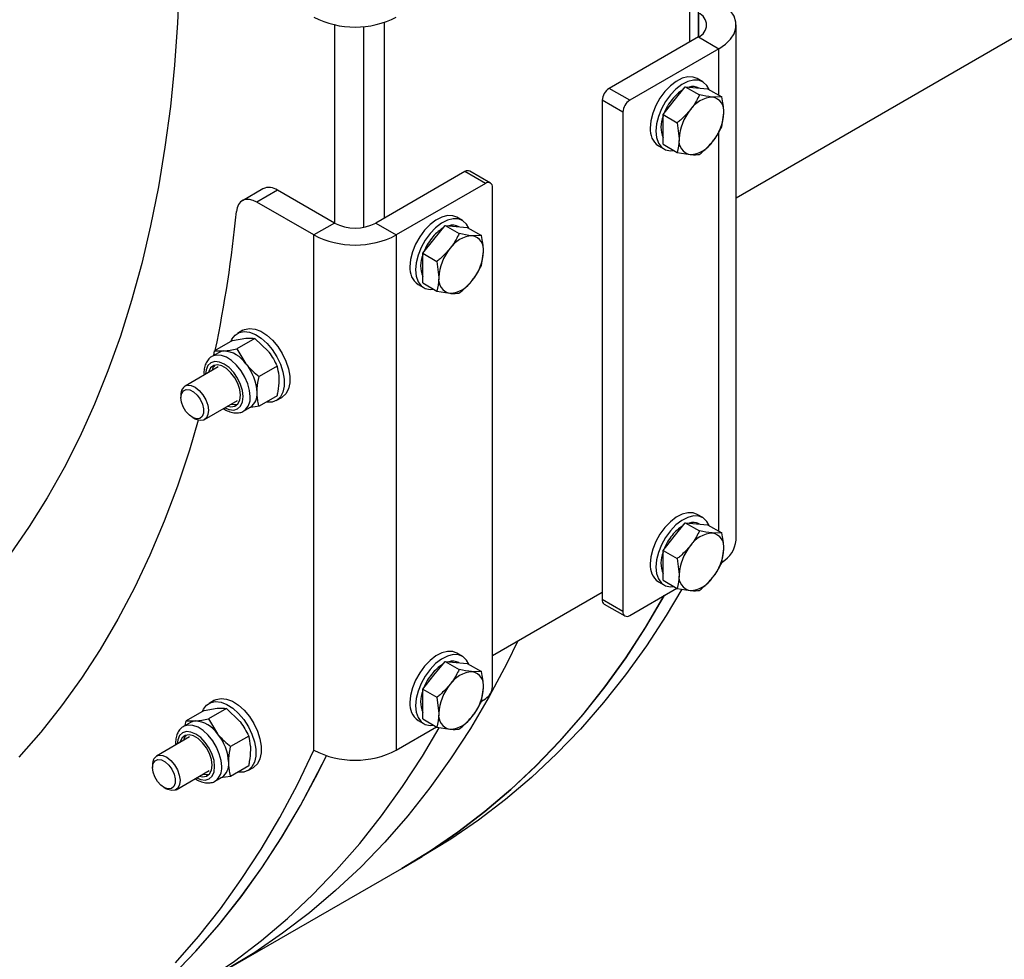
# Model space of a CAD drawing. Units: millimetres. Extents: x 8 to 201, y 4 to 288.
# Drawn here: x 172 to 182, y 74 to 84 of the extents above; entities that cross this region are included whole.
import ezdxf

# ---------------------------------------------------------------- set-up
doc = ezdxf.new("R2010")
doc.units = ezdxf.units.MM

msp = doc.modelspace()

# ---------------------------------------------------------------- linework, layer by layer
at = {"color": 7, "linetype": 'Continuous', "lineweight": 25}
for p, q in [((179.61008, 82.27703), (191.38454, 89.07428)), ((179.22221, 83.93406), (179.22221, 85.93462)), ((179.13382, 83.88303), (179.13382, 85.8836)), ((179.22221, 84.17898), (179.22221, 83.93406)), ((175.9872, 84.08366), (175.9872, 82.06653)), ((175.47454, 84.05945), (175.47454, 82.0155)), ((175.77506, 84.04086), (175.77506, 81.97246)), ((179.61008, 78.74901), (179.61008, 84.05652)), ((179.22221, 83.93406), (178.30297, 83.40339)), ((179.22221, 83.93406), (179.43434, 83.8116)), ((179.43434, 83.8116), (178.5151, 83.28093)), ((179.43434, 83.33203), (179.43434, 83.8116)), ((179.26663, 83.47217), (179.21006, 83.50483)), ((178.5151, 83.28093), (178.30297, 83.40339)), ((178.97296, 83.27699), (179.08786, 83.41993)), ((179.08786, 83.41993), (179.2335, 83.33585)), ((179.08786, 83.41993), (179.20276, 83.40966)), ((179.20276, 83.40966), (179.31767, 83.39938)), ((179.31767, 83.39938), (179.46331, 83.31531)), ((178.44439, 83.15846), (178.23226, 83.28092)), ((178.23226, 83.28092), (178.23226, 78.13671)), ((178.85805, 83.13405), (178.97296, 83.27699)), ((179.46331, 83.31531), (179.36893, 83.31373)), ((178.44439, 83.15846), (178.44439, 78.01425)), ((178.85805, 82.98084), (178.85805, 83.13405)), ((178.85805, 83.13405), (179.00369, 83.04997)), ((179.00369, 83.04997), (179.02422, 82.88491)), ((179.46331, 83.00888), (179.48384, 83.15024)), ((178.85805, 82.82762), (178.85805, 82.98084)), ((179.43434, 78.84106), (179.43434, 82.95783)), ((178.81009, 82.81199), (178.86666, 82.77933)), ((178.85805, 82.82762), (179.00369, 82.74354)), ((179.00369, 82.74354), (179.13913, 82.72142)), ((176.81805, 82.54617), (175.89881, 82.0155)), ((177.03018, 82.4237), (176.81805, 82.54617)), ((177.08018, 82.42866), (176.86804, 82.55112)), ((174.73827, 82.36881), (174.52613, 82.24635)), ((174.88825, 82.35396), (174.67612, 82.2315)), ((175.47454, 82.0155), (174.88825, 82.35396)), ((177.03018, 82.4237), (176.11094, 81.89304)), ((177.10089, 77.23866), (177.10089, 82.38287)), ((175.26241, 81.89304), (174.67612, 82.2315)), ((176.79176, 82.04345), (176.73519, 82.07611)), ((175.47454, 82.0155), (175.26241, 81.89304)), ((175.89881, 82.0155), (176.11094, 81.89304)), ((176.49808, 81.84828), (176.61299, 81.99122)), ((176.61299, 81.99122), (176.75863, 81.90714)), ((176.61299, 81.99122), (176.72789, 81.98094)), ((176.72789, 81.98094), (176.8428, 81.97067)), ((176.8428, 81.97067), (176.98844, 81.88659)), ((175.26241, 76.58552), (175.26241, 81.89304)), ((176.11094, 81.89304), (176.11094, 76.58552)), ((176.38318, 81.70534), (176.49808, 81.84828)), ((176.98844, 81.88659), (176.89406, 81.88502)), ((176.38318, 81.55212), (176.38318, 81.70534)), ((176.38318, 81.70534), (176.52882, 81.62126)), ((176.98844, 81.58016), (177.00897, 81.72153)), ((176.38318, 81.39891), (176.38318, 81.55212)), ((176.52882, 81.62126), (176.54935, 81.45619)), ((176.33522, 81.38327), (176.39179, 81.35062)), ((176.38318, 81.39891), (176.52882, 81.31483)), ((176.52882, 81.31483), (176.66425, 81.29271)), ((174.42518, 80.80749), (174.56061, 80.82961)), ((174.65499, 80.82803), (174.46835, 80.72029)), ((174.5321, 80.91253), (174.47553, 80.87987)), ((174.65499, 80.82803), (174.79042, 80.69694)), ((174.42518, 80.80749), (174.23854, 80.69974)), ((174.46835, 80.72029), (174.56273, 80.5655)), ((174.28534, 80.68348), (174.21321, 80.64184)), ((174.23121, 80.65223), (174.23854, 80.69974)), ((174.23854, 80.69974), (174.33292, 80.69817)), ((174.27571, 80.53359), (173.93525, 80.33705)), ((174.8848, 80.54215), (174.69816, 80.43441)), ((173.89382, 80.24548), (173.89382, 80.21729)), ((174.8848, 80.23572), (174.69816, 80.12798)), ((174.8755, 80.18703), (174.93207, 80.21969)), ((174.13524, 79.99063), (174.47569, 80.18717)), ((174.53819, 80.07891), (174.61031, 80.12055)), ((174.69816, 80.12798), (174.5936, 80.1109)), ((174.01081, 80.01464), (174.03522, 80.00054)), ((174.53819, 80.07891), (174.54265, 80.08163)), ((179.26663, 78.98119), (179.21006, 79.01385)), ((178.97296, 78.78602), (179.08786, 78.92896)), ((179.08786, 78.92896), (179.2335, 78.84488)), ((179.08786, 78.92896), (179.20276, 78.91868)), ((179.20276, 78.91868), (179.31767, 78.90841)), ((179.31767, 78.90841), (179.46331, 78.82433)), ((179.46331, 78.82433), (179.36893, 78.82276)), ((178.85805, 78.64308), (178.97296, 78.78602)), ((178.85805, 78.48986), (178.85805, 78.64308)), ((178.85805, 78.64308), (179.00369, 78.559)), ((179.46331, 78.5179), (179.48384, 78.65927)), ((178.85805, 78.33665), (178.85805, 78.48986)), ((179.00369, 78.559), (179.02422, 78.39393)), ((178.81009, 78.32101), (178.86666, 78.28836)), ((178.85805, 78.33665), (179.00369, 78.25257)), ((177.10089, 77.56049), (178.23226, 78.21362)), ((178.5151, 77.97342), (179.00118, 78.25402)), ((179.00369, 78.25257), (179.13913, 78.23045)), ((178.44439, 78.01425), (178.23226, 78.13671)), ((178.25298, 78.09093), (178.46511, 77.96847)), ((176.79176, 77.55248), (176.73519, 77.58514)), ((176.49808, 77.3573), (176.61299, 77.50024)), ((176.61299, 77.50024), (176.75863, 77.41617)), ((176.61299, 77.50024), (176.72789, 77.48997)), ((176.72789, 77.48997), (176.8428, 77.4797)), ((176.8428, 77.4797), (176.98844, 77.39562)), ((176.98844, 77.39562), (176.89406, 77.39404)), ((176.38318, 77.21436), (176.49808, 77.3573)), ((176.38318, 77.06115), (176.38318, 77.21436)), ((176.38318, 77.21436), (176.52882, 77.13028)), ((176.98844, 77.08919), (177.00897, 77.23055)), ((174.23939, 77.10087), (174.18282, 77.06821)), ((176.52882, 77.13028), (176.54935, 76.96522)), ((176.9889, 77.09236), (177.03018, 77.11619)), ((174.13247, 76.99582), (173.94584, 76.88808)), ((174.13247, 76.99582), (174.2679, 77.01795)), ((174.36228, 77.01637), (174.17565, 76.90863)), ((174.36228, 77.01637), (174.49771, 76.88528)), ((176.38318, 76.90793), (176.38318, 77.06115)), ((173.99263, 76.87182), (173.92051, 76.83018)), ((173.9385, 76.84057), (173.94584, 76.88808)), ((173.94584, 76.88808), (174.04022, 76.88651)), ((174.17565, 76.90863), (174.27002, 76.75384)), ((176.33522, 76.8923), (176.39179, 76.85964)), ((176.38318, 76.90793), (176.52882, 76.82385)), ((176.11094, 76.58552), (176.5263, 76.82531)), ((176.52882, 76.82385), (176.66425, 76.80173)), ((173.983, 76.72192), (173.64255, 76.52538)), ((174.59209, 76.73049), (174.40546, 76.62275)), ((173.60112, 76.43382), (173.60112, 76.40563)), ((173.84253, 76.17896), (174.18299, 76.3755)), ((174.59209, 76.42406), (174.40546, 76.31632)), ((174.58279, 76.37537), (174.63936, 76.40803)), ((174.24548, 76.26725), (174.31761, 76.30889)), ((174.24548, 76.26725), (174.24994, 76.26997)), ((174.40546, 76.31632), (174.3009, 76.29924)), ((173.71811, 76.20298), (173.74252, 76.18888)), ((176.16662, 75.36655), (176.37875, 75.48902)), ((174.3635, 74.32563), (176.16662, 75.36655))]:
    msp.add_line(p, q, dxfattribs=at)
at = {"color": 7, "linetype": 'Continuous', "lineweight": 25, "flags": 128}
for points in [[(173.87736, 84.52363), (173.85879, 84.07955), (173.82785, 83.6435), (173.78458, 83.21592), (173.72903, 82.79722), (173.66124, 82.38782), (173.58128, 81.98813), (173.48924, 81.59853), (173.38519, 81.21942), (173.26926, 80.85117), (173.14154, 80.49414), (173.00217, 80.14867), (172.85128, 79.81513), (172.68902, 79.49382), (172.51556, 79.18508), (172.33106, 78.8892), (172.13571, 78.60648)], [(179.43434, 83.8116), (179.50157, 83.85785), (179.55386, 83.91014), (179.58963, 83.96687), (179.60779, 84.02633), (179.60779, 84.08671), (179.58963, 84.14617), (179.55386, 84.2029), (179.50157, 84.25519), (179.43434, 84.30144)], [(179.21006, 83.50483), (179.16881, 83.52037), (179.11477, 83.52226), (179.05584, 83.50714), (178.99477, 83.4757), (178.93441, 83.42943), (178.87759, 83.37049), (178.82697, 83.30163), (178.78491, 83.22608), (178.75338, 83.14736), (178.73385, 83.06915), (178.72724, 82.99512)], [(179.33245, 83.39085), (179.309, 83.43405), (179.27199, 83.4689), (179.22537, 83.48772), (179.17134, 83.4896), (179.11241, 83.47448), (179.05133, 83.44305), (178.99098, 83.39678), (178.93416, 83.33784), (178.88354, 83.26898), (178.84148, 83.19342), (178.80995, 83.1147), (178.79042, 83.0365), (178.7838, 82.96247)], [(178.7838, 82.96247), (178.79042, 82.89607), (178.80995, 82.84042), (178.84148, 82.7981), (178.88354, 82.77111), (178.93416, 82.7607), (178.96999, 82.763)], [(174.67612, 82.2315), (174.63755, 82.24968), (174.60026, 82.25909), (174.5655, 82.25941), (174.53443, 82.25064), (174.50809, 82.23305), (174.48734, 82.20725), (174.4729, 82.17409), (174.46522, 82.13467)], [(176.73519, 82.07611), (176.69393, 82.09166), (176.6399, 82.09355), (176.58096, 82.07842), (176.51989, 82.04699), (176.45954, 82.00072), (176.40272, 81.94178), (176.3521, 81.87292), (176.31004, 81.79736), (176.2785, 81.71864), (176.25897, 81.64044), (176.25236, 81.56641)], [(176.85757, 81.96214), (176.83413, 82.00533), (176.79712, 82.04019), (176.7505, 82.059), (176.69646, 82.06089), (176.63753, 82.04576), (176.57646, 82.01433), (176.5161, 81.96806), (176.45929, 81.90912), (176.40866, 81.84026), (176.3666, 81.76471), (176.33507, 81.68599), (176.31554, 81.60778), (176.30893, 81.53375)], [(176.30893, 81.53375), (176.31554, 81.46736), (176.33507, 81.4117), (176.3666, 81.36939), (176.40866, 81.34239), (176.45929, 81.33198), (176.49512, 81.33428)], [(174.5321, 80.91253), (174.54897, 80.92075), (174.5996, 80.93116), (174.65641, 80.9245), (174.71677, 80.90109), (174.77784, 80.86201), (174.83677, 80.80909), (174.89081, 80.74482), (174.93742, 80.67218), (174.97444, 80.59459), (175.00012, 80.51567), (175.01327, 80.4391), (175.01327, 80.36847), (175.00012, 80.30709), (174.97444, 80.25781), (174.93742, 80.22296), (174.93207, 80.21969)], [(174.40971, 80.79856), (174.41881, 80.81879), (174.45034, 80.8611), (174.49241, 80.8881), (174.54303, 80.89851), (174.59985, 80.89185), (174.6602, 80.86843), (174.72127, 80.82935), (174.7802, 80.77644), (174.83424, 80.71216), (174.88086, 80.63953), (174.91787, 80.56193), (174.94355, 80.48301), (174.9567, 80.40644), (174.9567, 80.33582), (174.94355, 80.27443), (174.91787, 80.22516), (174.88086, 80.1903), (174.83424, 80.17149), (174.7802, 80.1696), (174.77217, 80.1707)], [(174.60551, 80.22771), (174.59932, 80.29249), (174.58107, 80.36092), (174.55174, 80.42933), (174.51293, 80.49402), (174.46672, 80.5515), (174.41561, 80.59868), (174.36234, 80.63302), (174.30979, 80.65265), (174.2608, 80.65653), (174.218, 80.64444), (174.21234, 80.64133)], [(174.33292, 80.69817), (174.30793, 80.69331), (174.28534, 80.68348)], [(174.53339, 80.22771), (174.52678, 80.28943), (174.50743, 80.35456), (174.47664, 80.41867), (174.43651, 80.47739), (174.38978, 80.52672), (174.33964, 80.56329), (174.28949, 80.58461), (174.24276, 80.58924), (174.20264, 80.57685), (174.17185, 80.54829), (174.15249, 80.5055), (174.146, 80.4587)], [(174.50631, 80.24334), (174.49956, 80.30146), (174.47985, 80.36267), (174.44879, 80.42201), (174.40888, 80.47466), (174.36336, 80.51638), (174.31592, 80.54376), (174.2704, 80.55461), (174.23049, 80.54803), (174.19942, 80.52456), (174.17971, 80.4861), (174.17727, 80.47676)], [(173.96004, 80.34555), (173.99868, 80.3427), (174.04057, 80.32395), (174.08199, 80.29098), (174.11925, 80.24671), (174.14905, 80.19508), (174.16874, 80.14067), (174.17657, 80.08832), (174.17184, 80.04267), (174.15497, 80.0078), (174.12747, 79.98679), (174.09177, 79.98151), (174.05104, 79.99243), (174.03522, 80.00054)], [(173.94861, 80.30009), (173.98415, 80.2967), (174.02259, 80.27739), (174.05975, 80.24424), (174.09161, 80.20086), (174.11472, 80.15193), (174.12657, 80.10277), (174.12588, 80.0587), (174.11272, 80.02449), (174.08852, 80.00386), (174.0559, 79.99903), (174.0184, 80.01054), (173.98008, 80.03713), (173.94509, 80.07593), (173.91722, 80.12272), (173.8995, 80.17244), (173.89384, 80.21971), (173.90087, 80.25939), (173.9198, 80.28719), (173.94861, 80.30009)], [(174.34598, 80.11228), (174.38978, 80.0945), (174.43651, 80.08988), (174.47664, 80.10227), (174.50743, 80.13083), (174.52678, 80.17361), (174.53339, 80.22771)], [(174.37725, 80.13034), (174.40888, 80.12451), (174.44879, 80.13109), (174.47985, 80.15456), (174.49956, 80.19301), (174.50631, 80.24334)], [(174.41331, 80.15116), (174.44494, 80.14533), (174.47413, 80.14823)], [(174.07099, 79.98519), (173.98036, 79.67776), (173.85669, 79.30532), (173.72105, 78.94447), (173.57359, 78.59556), (173.41443, 78.25894), (173.24375, 77.93494), (173.0617, 77.62387), (172.86846, 77.32604), (172.66423, 77.04173), (172.4492, 76.77123), (172.22359, 76.51481)], [(179.21006, 79.01385), (179.16881, 79.0294), (179.11477, 79.03129), (179.05584, 79.01616), (178.99477, 78.98473), (178.93441, 78.93846), (178.87759, 78.87952), (178.82697, 78.81066), (178.78491, 78.7351), (178.75338, 78.65638), (178.73385, 78.57818), (178.72724, 78.50415)], [(179.33245, 78.89988), (179.309, 78.94307), (179.27199, 78.97793), (179.22537, 78.99674), (179.17134, 78.99863), (179.11241, 78.9835), (179.05133, 78.95207), (178.99098, 78.9058), (178.93416, 78.84686), (178.88354, 78.778), (178.84148, 78.70245), (178.80995, 78.62373), (178.79042, 78.54552), (178.7838, 78.47149)], [(178.7838, 78.47149), (178.79042, 78.4051), (178.80995, 78.34944), (178.84148, 78.30713), (178.88354, 78.28013), (178.93416, 78.26972), (178.96999, 78.27202)], [(179.05067, 78.24278), (178.89095, 77.97419), (178.68694, 77.66074), (178.47179, 77.36101), (178.24568, 77.07526), (178.00884, 76.80376), (177.76146, 76.54675), (177.50378, 76.30447), (177.23603, 76.07712), (176.95845, 75.86493), (176.67129, 75.66808), (176.37875, 75.48902)], [(178.87197, 78.17943), (178.87151, 78.17861), (178.67882, 77.85173), (178.47481, 77.53828), (178.25965, 77.23855), (178.03355, 76.9528), (177.7967, 76.6813), (177.54933, 76.42429), (177.29165, 76.182), (177.0239, 75.95466), (176.74632, 75.74247), (176.45916, 75.54562), (176.16662, 75.36655)], [(176.16662, 75.36655), (176.45609, 75.54363), (176.74359, 75.7405), (177.02151, 75.95273), (177.28958, 76.18015), (177.54756, 76.42254), (177.79522, 76.67968), (178.03233, 76.95133), (178.25869, 77.23726), (178.47407, 77.5372), (178.6783, 77.85088), (178.87118, 78.17802), (178.87197, 78.17943)], [(177.3644, 77.71261), (177.24942, 77.4774), (177.06806, 77.1371), (176.87518, 76.80996), (176.67095, 76.49628), (176.45556, 76.19634), (176.22921, 75.91041), (175.99209, 75.63876), (175.74443, 75.38162), (175.48645, 75.13923), (175.21838, 74.91181), (174.94047, 74.69958), (174.65297, 74.50271), (174.35613, 74.32139), (174.11295, 74.18807)], [(176.73519, 77.58514), (176.69393, 77.60069), (176.6399, 77.60257), (176.58096, 77.58745), (176.51989, 77.55601), (176.45954, 77.50975), (176.40272, 77.4508), (176.3521, 77.38195), (176.31004, 77.30639), (176.2785, 77.22767), (176.25897, 77.14947), (176.25236, 77.07544)], [(176.85757, 77.47116), (176.83413, 77.51436), (176.79712, 77.54922), (176.7505, 77.56803), (176.69646, 77.56992), (176.63753, 77.55479), (176.57646, 77.52336), (176.5161, 77.47709), (176.45929, 77.41815), (176.40866, 77.34929), (176.3666, 77.27373), (176.33507, 77.19501), (176.31554, 77.11681), (176.30893, 77.04278)], [(174.11701, 76.9869), (174.12611, 77.00713), (174.15764, 77.04944), (174.1997, 77.07643), (174.25032, 77.08684), (174.30714, 77.08019), (174.3675, 77.05677), (174.42857, 77.01769), (174.4875, 76.96478), (174.54154, 76.9005), (174.58815, 76.82787), (174.62516, 76.75027), (174.65085, 76.67135), (174.66399, 76.59478), (174.66399, 76.52416), (174.65085, 76.46277), (174.62516, 76.4135), (174.58815, 76.37864), (174.54154, 76.35982), (174.4875, 76.35794), (174.47946, 76.35904)], [(174.23939, 77.10087), (174.25627, 77.10909), (174.30689, 77.1195), (174.36371, 77.11284), (174.42406, 77.08943), (174.48514, 77.05035), (174.54407, 76.99743), (174.5981, 76.93315), (174.64472, 76.86052), (174.68173, 76.78293), (174.70741, 76.704), (174.72056, 76.62744), (174.72056, 76.55681), (174.70741, 76.49543), (174.68173, 76.44615), (174.64472, 76.41129), (174.63936, 76.40803)], [(176.30893, 77.04278), (176.31554, 76.97638), (176.33507, 76.92073), (176.3666, 76.87841), (176.40866, 76.85142), (176.45929, 76.84101), (176.49512, 76.84331)], [(174.04022, 76.88651), (174.01522, 76.88165), (173.99263, 76.87182)], [(174.24068, 76.41605), (174.23408, 76.47777), (174.21472, 76.5429), (174.18393, 76.60701), (174.14381, 76.66573), (174.09708, 76.71506), (174.04693, 76.75163), (173.99679, 76.77295), (173.95006, 76.77758), (173.90993, 76.76519), (173.87914, 76.73663), (173.85979, 76.69384), (173.85329, 76.64704)], [(173.86852, 74.03989), (174.15799, 74.21696), (174.4455, 74.41383), (174.72341, 74.62607), (174.99148, 74.85349), (175.24946, 75.09587), (175.49712, 75.35301), (175.73423, 75.62467), (175.96059, 75.9106), (176.17598, 76.21054), (176.3802, 76.52422), (176.55272, 76.81524)], [(174.3128, 76.41605), (174.30661, 76.48082), (174.28836, 76.54926), (174.25904, 76.61767), (174.22023, 76.68236), (174.17402, 76.73984), (174.1229, 76.78702), (174.06963, 76.82136), (174.01709, 76.84099), (173.96809, 76.84487), (173.92529, 76.83278), (173.91963, 76.82967)], [(174.21361, 76.43168), (174.20686, 76.4898), (174.18715, 76.55101), (174.15608, 76.61035), (174.11617, 76.663), (174.07065, 76.70471), (174.02321, 76.7321), (173.97769, 76.74294), (173.93778, 76.73637), (173.90672, 76.7129), (173.88701, 76.67444), (173.88456, 76.6651)], [(173.83691, 74.39536), (174.07375, 74.66686), (174.29986, 74.9526), (174.51501, 75.25234), (174.71902, 75.56578), (174.91171, 75.89266), (175.09289, 76.23268), (175.26241, 76.58552)], [(172.41895, 73.20307), (172.7115, 73.38214), (172.99865, 73.57899), (173.27623, 73.79118), (173.54398, 74.01852), (173.80166, 74.26081), (174.04904, 74.51782), (174.28588, 74.78932), (174.51199, 75.07506), (174.72714, 75.3748), (174.93116, 75.68825), (175.12384, 76.01513), (175.30503, 76.35514), (175.39083, 76.52911)], [(172.41895, 73.20307), (172.70842, 73.38015), (172.99593, 73.57701), (173.27384, 73.78925), (173.54191, 74.01667), (173.79989, 74.25906), (174.04755, 74.51619), (174.28467, 74.78785), (174.51102, 75.07378), (174.72641, 75.37372), (174.93063, 75.6874), (175.12351, 76.01454), (175.30487, 76.35484), (175.39083, 76.52911)], [(173.6559, 76.48843), (173.69145, 76.48504), (173.72988, 76.46573), (173.76705, 76.43258), (173.79891, 76.3892), (173.82202, 76.34027), (173.83387, 76.29111), (173.83318, 76.24703), (173.82002, 76.21283), (173.79582, 76.1922), (173.7632, 76.18737), (173.72569, 76.19888), (173.68737, 76.22547), (173.65238, 76.26427), (173.62452, 76.31106), (173.60679, 76.36078), (173.60114, 76.40805), (173.60816, 76.44773), (173.6271, 76.47552), (173.6559, 76.48843)], [(173.66733, 76.53389), (173.70597, 76.53104), (173.74786, 76.51229), (173.78928, 76.47932), (173.82655, 76.43505), (173.85635, 76.38342), (173.87604, 76.32901), (173.88386, 76.27665), (173.87913, 76.23101), (173.86227, 76.19614), (173.83476, 76.17513), (173.79906, 76.16985), (173.75834, 76.18077), (173.74252, 76.18888)], [(174.05327, 76.30062), (174.09708, 76.28284), (174.14381, 76.27821), (174.18393, 76.29061), (174.21472, 76.31917), (174.23408, 76.36195), (174.24068, 76.41605)], [(174.08455, 76.31868), (174.11617, 76.31285), (174.15608, 76.31943), (174.18715, 76.34289), (174.20686, 76.38135), (174.21361, 76.43168)], [(174.12061, 76.33949), (174.15223, 76.33367), (174.18142, 76.33657)]]:
    msp.add_lwpolyline(points, dxfattribs=at)
at = {"color": 7, "linetype": 'Continuous', "lineweight": 25}
for centre, radius, start, end in [((179.17573, 84.05652), 0.13098, 290.783421, 69.216579), ((175.68668, 84.95285), 0.91822, 242.480539, 297.519461), ((178.38578, 83.27393), 0.15368, 122.605478, 177.394522), ((179.27826, 83.03697), 0.41262, 121.451, 142.309945), ((179.16665, 83.28875), 0.13394, 62.191073, 107.495248), ((178.59791, 83.15147), 0.15368, 122.605478, 177.394522), ((179.38479, 82.94207), 0.55503, 141.28113, 158.189277), ((179.38668, 83.01761), 0.29665, 93.429538, 146.565085), ((179.34277, 83.17322), 0.14292, 350.748121, 79.453222), ((179.52253, 82.86194), 0.49884, 140.227928, 177.360713), ((179.14214, 83.00533), 0.30514, 158.595057, 201.404943), ((178.98553, 83.17321), 0.49884, 320.227928, 357.360713), ((178.92394, 82.97381), 0.19785, 173.81469, 234.87313), ((179.16529, 82.86193), 0.14292, 170.748121, 259.453222), ((179.12138, 83.01754), 0.29665, 273.429538, 326.565085), ((176.84734, 82.50528), 0.0503, 65.692881, 125.617577), ((174.80098, 82.23734), 0.14566, 53.188652, 115.500889), ((177.05778, 82.38986), 0.04367, 350.785963, 129.203285), ((161.30747, 83.41493), 13.2199, 348.168196, 354.442571), ((175.68668, 82.42491), 0.46111, 242.609672, 297.390328), ((176.80195, 81.6097), 0.4106, 120.922539, 142.346763), ((176.69178, 81.86003), 0.13394, 62.191073, 107.495248), ((175.68668, 82.70737), 0.91822, 242.480539, 297.519461), ((176.90992, 81.51335), 0.55503, 141.28113, 158.189277), ((176.91181, 81.5889), 0.29665, 93.429538, 146.565085), ((176.8679, 81.74451), 0.14292, 350.748121, 79.453222), ((177.04766, 81.43322), 0.49884, 140.227928, 177.360713), ((176.66726, 81.57661), 0.30514, 158.595057, 201.404943), ((176.51065, 81.7445), 0.49884, 320.227928, 357.360713), ((176.44906, 81.54509), 0.19785, 173.81469, 234.87313), ((176.69041, 81.43322), 0.14292, 170.748121, 259.453222), ((176.64651, 81.58882), 0.29665, 273.429538, 326.565085), ((174.31517, 80.40205), 0.29665, 33.434915, 86.570462), ((174.32152, 80.4761), 0.1103, 136.728617, 168.771559), ((174.17932, 80.24638), 0.49884, 2.639287, 39.772072), ((173.98547, 80.25679), 0.09234, 105.987581, 187.034701), ((174.44588, 80.20984), 0.16063, 307.044586, 6.388015), ((174.51414, 80.25369), 0.16424, 305.841524, 5.470656), ((179.27826, 78.54599), 0.41262, 121.451, 142.309945), ((179.16665, 78.79777), 0.13394, 62.191073, 107.495248), ((179.38479, 78.45109), 0.55503, 141.28113, 158.189277), ((179.38668, 78.52664), 0.29665, 93.429538, 146.565085), ((179.34277, 78.68225), 0.14292, 350.748121, 79.453222), ((179.52253, 78.37096), 0.49884, 140.227928, 177.360713), ((179.32254, 78.77439), 0.28866, 299.952797, 354.955361), ((179.14214, 78.51435), 0.30514, 158.595057, 201.404943), ((178.98553, 78.68224), 0.49884, 320.227928, 357.360713), ((178.92394, 78.48283), 0.19785, 173.81469, 234.87313), ((179.16529, 78.37096), 0.14292, 170.748121, 259.453222), ((179.12138, 78.52656), 0.29665, 273.429538, 326.565085), ((178.27983, 78.13066), 0.04795, 172.74417, 235.943649), ((178.4875, 78.00726), 0.04367, 170.785963, 309.203285), ((176.69178, 77.36906), 0.13394, 62.191073, 107.495248), ((176.80339, 77.11728), 0.41262, 121.451, 142.309945), ((176.91181, 77.09793), 0.29665, 93.429538, 146.565085), ((176.8679, 77.25353), 0.14292, 350.748121, 79.453222), ((176.90992, 77.02238), 0.55503, 141.28113, 158.189277), ((176.66726, 77.08564), 0.30514, 158.595057, 201.404943), ((177.04766, 76.94225), 0.49884, 140.227928, 177.360713), ((176.51065, 77.25352), 0.49884, 320.227928, 357.360713), ((176.94737, 77.24565), 0.15368, 302.605478, 357.394522), ((176.44906, 77.05412), 0.19785, 173.81469, 234.87313), ((174.02247, 76.59039), 0.29665, 33.434915, 86.570462), ((176.69041, 76.94224), 0.14292, 170.748121, 259.453222), ((176.64651, 77.09785), 0.29665, 273.429538, 326.565085), ((174.02881, 76.66444), 0.1103, 136.728617, 168.771559), ((173.88662, 76.43471), 0.49884, 2.639287, 39.772072), ((175.68668, 77.39985), 0.91822, 242.480539, 297.519461), ((173.69276, 76.44512), 0.09234, 105.987581, 187.034701), ((174.15317, 76.39818), 0.16063, 307.044586, 6.388015), ((174.22144, 76.44203), 0.16424, 305.841524, 5.470656)]:
    msp.add_arc(centre, radius, start, end, dxfattribs=at)
for points, knots in [([(179.2335, 83.33585), (179.21308, 83.29532), (179.18615, 83.24187), (179.14828, 83.19291), (179.13913, 83.18106)], [0, 0, 0, 0, 0.75814858, 1, 1, 1, 1]), ([(179.36893, 83.31373), (179.36619, 83.31399), (179.3271, 83.31762), (179.2786, 83.32707), (179.2335, 83.33585)], [0, 0, 0, 0, 0.070214766, 1, 1, 1, 1]), ([(179.48384, 83.15024), (179.48382, 83.15389), (179.48353, 83.20579), (179.47305, 83.26254), (179.46331, 83.31531)], [0, 0, 0, 0, 0.070214766, 1, 1, 1, 1]), ([(179.13913, 83.18106), (179.10642, 83.14494), (179.06428, 83.09841), (179.01477, 83.05883), (179.00369, 83.04997)], [0, 0, 0, 0, 0.77628672, 1, 1, 1, 1]), ([(179.36893, 82.85409), (179.37809, 82.86593), (179.41596, 82.91489), (179.44289, 82.96835), (179.46331, 83.00888)], [0, 0, 0, 0, 0.24185142, 1, 1, 1, 1]), ([(179.02422, 82.88491), (179.0242, 82.88129), (179.02391, 82.82972), (179.01343, 82.78506), (179.00369, 82.74354)], [0, 0, 0, 0, 0.070214766, 1, 1, 1, 1]), ([(179.2335, 82.72299), (179.24458, 82.73185), (179.29409, 82.77143), (179.33623, 82.81796), (179.36893, 82.85409)], [0, 0, 0, 0, 0.22371328, 1, 1, 1, 1]), ([(179.13913, 82.72142), (179.14183, 82.72119), (179.18034, 82.71789), (179.20789, 82.72053), (179.2335, 82.72299)], [0, 0, 0, 0, 0.07021477, 1, 1, 1, 1]), ([(176.75863, 81.90714), (176.73821, 81.86661), (176.71127, 81.81315), (176.67341, 81.76419), (176.66425, 81.75235)], [0, 0, 0, 0, 0.75814858, 1, 1, 1, 1]), ([(176.89406, 81.88502), (176.89132, 81.88527), (176.85222, 81.88891), (176.80372, 81.89836), (176.75863, 81.90714)], [0, 0, 0, 0, 0.07021477, 1, 1, 1, 1]), ([(177.00897, 81.72153), (177.00895, 81.72517), (177.00865, 81.77708), (176.99818, 81.83383), (176.98844, 81.88659)], [0, 0, 0, 0, 0.070214766, 1, 1, 1, 1]), ([(176.66425, 81.75235), (176.63154, 81.71623), (176.58941, 81.66969), (176.5399, 81.63011), (176.52882, 81.62126)], [0, 0, 0, 0, 0.77628672, 1, 1, 1, 1]), ([(176.89406, 81.42537), (176.90322, 81.43721), (176.94108, 81.48617), (176.96802, 81.53963), (176.98844, 81.58016)], [0, 0, 0, 0, 0.24185142, 1, 1, 1, 1]), ([(176.54935, 81.45619), (176.54933, 81.45257), (176.54903, 81.401), (176.53856, 81.35635), (176.52882, 81.31483)], [0, 0, 0, 0, 0.070214766, 1, 1, 1, 1]), ([(176.75863, 81.29428), (176.76971, 81.30314), (176.81922, 81.34271), (176.86135, 81.38925), (176.89406, 81.42537)], [0, 0, 0, 0, 0.22371328, 1, 1, 1, 1]), ([(176.66425, 81.29271), (176.66696, 81.29247), (176.70547, 81.28917), (176.73302, 81.29182), (176.75863, 81.29428)], [0, 0, 0, 0, 0.07021477, 1, 1, 1, 1]), ([(174.56061, 80.82961), (174.56331, 80.82984), (174.60182, 80.83314), (174.62937, 80.8305), (174.65499, 80.82803)], [0, 0, 0, 0, 0.07021477, 1, 1, 1, 1]), ([(174.33292, 80.69817), (174.33567, 80.69842), (174.37476, 80.70206), (174.42326, 80.71151), (174.46835, 80.72029)], [0, 0, 0, 0, 0.07021477, 1, 1, 1, 1]), ([(174.21242, 80.64053), (174.21099, 80.63997), (174.19482, 80.63358), (174.17149, 80.60788), (174.14579, 80.56666), (174.1329, 80.5152), (174.12853, 80.47569), (174.13188, 80.45277), (174.13218, 80.45073)], [0, 0, 0, 0, 0.02254825, 0.25507946, 0.48502634, 0.72366447, 0.97534413, 1, 1, 1, 1]), ([(174.79042, 80.69694), (174.79312, 80.69354), (174.83163, 80.6451), (174.85918, 80.59176), (174.8848, 80.54215)], [0, 0, 0, 0, 0.07021477, 1, 1, 1, 1]), ([(174.56273, 80.5655), (174.56548, 80.56212), (174.60457, 80.51402), (174.65307, 80.47277), (174.69816, 80.43441)], [0, 0, 0, 0, 0.07021477, 1, 1, 1, 1]), ([(174.90532, 80.40079), (174.90502, 80.41454), (174.90388, 80.46575), (174.89286, 80.50988), (174.8848, 80.54215)], [0, 0, 0, 0, 0.26863361, 1, 1, 1, 1]), ([(174.67763, 80.26935), (174.67794, 80.28345), (174.67907, 80.33597), (174.6901, 80.39283), (174.69816, 80.43441)], [0, 0, 0, 0, 0.268633605, 1, 1, 1, 1]), ([(174.8848, 80.23572), (174.8879, 80.25038), (174.89993, 80.30726), (174.90302, 80.36094), (174.90532, 80.40079)], [0, 0, 0, 0, 0.257551345, 1, 1, 1, 1]), ([(174.69816, 80.12798), (174.69506, 80.13905), (174.68303, 80.18205), (174.67993, 80.23215), (174.67763, 80.26935)], [0, 0, 0, 0, 0.25755135, 1, 1, 1, 1]), ([(174.33217, 80.10431), (174.34874, 80.09418), (174.38371, 80.0728), (174.43663, 80.05861), (174.48672, 80.05925), (174.52296, 80.06813), (174.53898, 80.08074), (174.5431, 80.08398)], [0, 0, 0, 0, 0.233114238, 0.492092415, 0.713135931, 0.926100229, 1, 1, 1, 1]), ([(179.2335, 78.84488), (179.21308, 78.80435), (179.18615, 78.75089), (179.14828, 78.70193), (179.13913, 78.69009)], [0, 0, 0, 0, 0.75814858, 1, 1, 1, 1]), ([(179.36893, 78.82276), (179.36619, 78.82301), (179.3271, 78.82665), (179.2786, 78.8361), (179.2335, 78.84488)], [0, 0, 0, 0, 0.07021477, 1, 1, 1, 1]), ([(179.48384, 78.65927), (179.48382, 78.66291), (179.48353, 78.71482), (179.47305, 78.77157), (179.46331, 78.82433)], [0, 0, 0, 0, 0.07021477, 1, 1, 1, 1]), ([(179.13913, 78.69009), (179.10642, 78.65397), (179.06428, 78.60743), (179.01477, 78.56785), (179.00369, 78.559)], [0, 0, 0, 0, 0.776286725, 1, 1, 1, 1]), ([(179.36893, 78.36311), (179.37809, 78.37495), (179.41596, 78.42391), (179.44289, 78.47737), (179.46331, 78.5179)], [0, 0, 0, 0, 0.24185142, 1, 1, 1, 1]), ([(179.02422, 78.39393), (179.0242, 78.39031), (179.02391, 78.33874), (179.01343, 78.29409), (179.00369, 78.25257)], [0, 0, 0, 0, 0.070214766, 1, 1, 1, 1]), ([(179.2335, 78.23202), (179.24458, 78.24087), (179.29409, 78.28045), (179.33623, 78.32699), (179.36893, 78.36311)], [0, 0, 0, 0, 0.22371328, 1, 1, 1, 1]), ([(179.13913, 78.23045), (179.14183, 78.23021), (179.18034, 78.22691), (179.20789, 78.22956), (179.2335, 78.23202)], [0, 0, 0, 0, 0.07021477, 1, 1, 1, 1]), ([(176.75863, 77.41617), (176.73821, 77.37564), (176.71127, 77.32218), (176.67341, 77.27322), (176.66425, 77.26138)], [0, 0, 0, 0, 0.758148583, 1, 1, 1, 1]), ([(176.89406, 77.39404), (176.89132, 77.3943), (176.85222, 77.39794), (176.80372, 77.40738), (176.75863, 77.41617)], [0, 0, 0, 0, 0.07021477, 1, 1, 1, 1]), ([(177.00897, 77.23055), (177.00895, 77.2342), (177.00865, 77.2861), (176.99818, 77.34285), (176.98844, 77.39562)], [0, 0, 0, 0, 0.07021477, 1, 1, 1, 1]), ([(176.66425, 77.26138), (176.63154, 77.22525), (176.58941, 77.17872), (176.5399, 77.13914), (176.52882, 77.13028)], [0, 0, 0, 0, 0.776286725, 1, 1, 1, 1]), ([(176.89406, 76.9344), (176.90322, 76.94624), (176.94108, 76.9952), (176.96802, 77.04866), (176.98844, 77.08919)], [0, 0, 0, 0, 0.241851417, 1, 1, 1, 1]), ([(174.2679, 77.01795), (174.27061, 77.01818), (174.30912, 77.02148), (174.33667, 77.01883), (174.36228, 77.01637)], [0, 0, 0, 0, 0.07021477, 1, 1, 1, 1]), ([(174.04022, 76.88651), (174.04296, 76.88676), (174.08205, 76.8904), (174.13055, 76.89985), (174.17565, 76.90863)], [0, 0, 0, 0, 0.07021477, 1, 1, 1, 1]), ([(174.49771, 76.88528), (174.50042, 76.88188), (174.53893, 76.83344), (174.56648, 76.78009), (174.59209, 76.73049)], [0, 0, 0, 0, 0.07021477, 1, 1, 1, 1]), ([(176.54935, 76.96522), (176.54933, 76.9616), (176.54903, 76.91003), (176.53856, 76.86537), (176.52882, 76.82385)], [0, 0, 0, 0, 0.070214766, 1, 1, 1, 1]), ([(176.75863, 76.80331), (176.76971, 76.81216), (176.81922, 76.85174), (176.86135, 76.89827), (176.89406, 76.9344)], [0, 0, 0, 0, 0.22371328, 1, 1, 1, 1]), ([(173.91972, 76.82887), (173.91829, 76.82831), (173.90211, 76.82192), (173.87879, 76.79622), (173.85308, 76.755), (173.8402, 76.70354), (173.83583, 76.66403), (173.83917, 76.64111), (173.83947, 76.63907)], [0, 0, 0, 0, 0.02254825, 0.25507946, 0.48502634, 0.72366447, 0.97534413, 1, 1, 1, 1]), ([(176.66425, 76.80173), (176.66696, 76.8015), (176.70547, 76.7982), (176.73302, 76.80085), (176.75863, 76.80331)], [0, 0, 0, 0, 0.07021477, 1, 1, 1, 1]), ([(174.27002, 76.75384), (174.27277, 76.75046), (174.31186, 76.70236), (174.36036, 76.66111), (174.40546, 76.62275)], [0, 0, 0, 0, 0.07021477, 1, 1, 1, 1]), ([(174.61262, 76.58913), (174.61231, 76.60288), (174.61118, 76.65409), (174.60016, 76.69822), (174.59209, 76.73049)], [0, 0, 0, 0, 0.26863361, 1, 1, 1, 1]), ([(174.38493, 76.45768), (174.38523, 76.47179), (174.38637, 76.52431), (174.39739, 76.58117), (174.40546, 76.62275)], [0, 0, 0, 0, 0.268633605, 1, 1, 1, 1]), ([(174.59209, 76.42406), (174.59519, 76.43871), (174.60722, 76.4956), (174.61032, 76.54928), (174.61262, 76.58913)], [0, 0, 0, 0, 0.257551345, 1, 1, 1, 1]), ([(174.40546, 76.31632), (174.40236, 76.32739), (174.39033, 76.37039), (174.38723, 76.42049), (174.38493, 76.45768)], [0, 0, 0, 0, 0.25755135, 1, 1, 1, 1]), ([(174.03947, 76.29265), (174.05603, 76.28252), (174.09101, 76.26114), (174.14392, 76.24695), (174.19401, 76.24759), (174.23026, 76.25647), (174.24627, 76.26908), (174.2504, 76.27232)], [0, 0, 0, 0, 0.23311424, 0.49209241, 0.71313593, 0.92610023, 1, 1, 1, 1])]:
    msp.add_open_spline(points, degree=3, knots=knots, dxfattribs=at)

doc.saveas('drawing.dxf')
